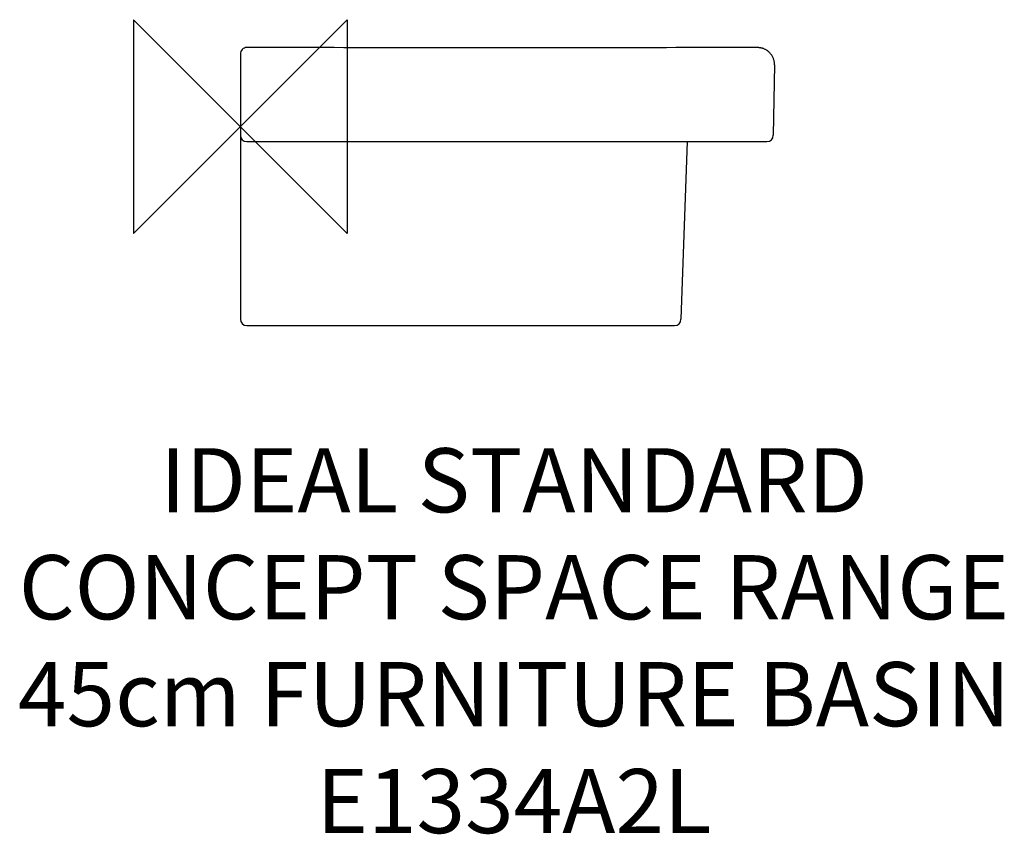
# Model space of a CAD drawing. Units: millimetres. Extents: x -103 to 357, y -331 to 50.
import ezdxf

# ---------------------------------------------------------------- set-up
doc = ezdxf.new("R2010")
doc.units = ezdxf.units.MM
doc.header["$LTSCALE"] = 54.820741
for name, color, linetype in [('DETAIL', 2, 'CONTINUOUS'), ('Origin', 6, 'CONTINUOUS'), ('Text', 7, 'CONTINUOUS')]:
    doc.layers.add(name, color=color, linetype=linetype)
doc.styles.add('Fastrack', font='simplex.shx')

# ---------------------------------------------------------------- blocks, each defined once
blk = doc.blocks.new('ZPO')
at = {"layer": 'Origin'}
blk.add_lwpolyline([(-50, 50), (-50, -50), (50, 50), (50, -50)], close=True, dxfattribs=at)

msp = doc.modelspace()

# ---------------------------------------------------------------- linework, layer by layer
at = {"layer": 'DETAIL'}
for p, q in [((81.88, 36.89), (3.01, 36.99)), ((3.11, 36.99), (3.01, 36.99)), ((3.01, 36.99), (3.01, 36.87)), ((92.78, 36.88), (75.51, 36.89)), ((161.13, 36.88), (81.88, 36.89)), ((167.65, 36.89), (150.37, 36.88)), ((241.74, 36.98), (161.13, 36.88)), ((241.57, 36.98), (241.37, 36.98)), ((0, 33.99), (0, -90)), ((249.86, 28.82), (249.28, -4.05)), ((249.86, 28.82), (249.86, 29.04)), ((3, -7), (246.28, -7)), ((208.99, -7), (206.09, -90.1)), ((3, -93), (203.09, -93))]:
    msp.add_line(p, q, dxfattribs=at)
msp.add_lwpolyline([(249.86, 29.04), (249.84, 29.43), (249.81, 29.8), (249.77, 30.16), (249.71, 30.51), (249.63, 30.86), (249.54, 31.2), (249.44, 31.53), (249.32, 31.85), (249.19, 32.17), (249.05, 32.48), (248.89, 32.77), (248.73, 33.06), (248.56, 33.34), (248.37, 33.61), (248.18, 33.87), (247.98, 34.11), (247.77, 34.35), (247.56, 34.58), (247.34, 34.79), (247.11, 35), (246.88, 35.19), (246.64, 35.38), (246.4, 35.55), (246.16, 35.71), (245.91, 35.86), (245.67, 36), (245.42, 36.13), (245.16, 36.25), (244.91, 36.36), (244.66, 36.46), (244.41, 36.55), (244.16, 36.63), (243.91, 36.7), (243.66, 36.76), (243.42, 36.81), (243.18, 36.85), (242.95, 36.89), (242.72, 36.92), (242.5, 36.94), (242.21, 36.96), (241.84, 36.98)], dxfattribs=at)
for centre, radius, start, end in [((3, 33.99), 3, 89.7963, 179.9992), ((241.22, -638.17), 675.15, 89.987, 90.11687), ((241.88, 28.98), 7.98, 0.4654, 0.9327), ((241.91, 28.98), 7.95, 359.0006, 0.4659), ((3, -4), 3, 180, 270), ((246.28, -4), 3, 270, 359), ((3, -90), 3, 180, 270), ((203.09, -90), 3, 270, 358)]:
    msp.add_arc(centre, radius, start, end, dxfattribs=at)
for points in [[(75.51, 36.89), (51.38, 36.91), (27.24, 36.95), (3.11, 36.99)], [(239.84, 36.98), (215.78, 36.94), (191.72, 36.9), (167.65, 36.89)]]:
    msp.add_open_spline(points, degree=3, dxfattribs=at)
msp.add_open_spline([(241.84, 36.98), (241.84, 36.98), (241.83, 36.98), (241.82, 36.98), (241.8, 36.98), (241.76, 36.98), (241.68, 36.98), (241.61, 36.98), (241.57, 36.98)], degree=3, knots=[0, 0, 0, 0, 0.015215, 0.062433, 0.141552, 0.252298, 0.566579, 1, 1, 1, 1], dxfattribs=at)

# ---------------------------------------------------------------- block references
at = {"layer": 'Origin'}
msp.add_blockref('ZPO', (0, 0), dxfattribs=at)

# ---------------------------------------------------------------- texts
at = {"layer": 'Text', "insert": (127.97, -150.37), "char_height": 30, "width": 2237.2895, "attachment_point": 2, "style": 'Fastrack'}
msp.add_mtext('IDEAL STANDARD\\PCONCEPT SPACE RANGE\\P45cm FURNITURE BASIN\\PE1334A2L', dxfattribs=at)

doc.saveas('drawing.dxf')
